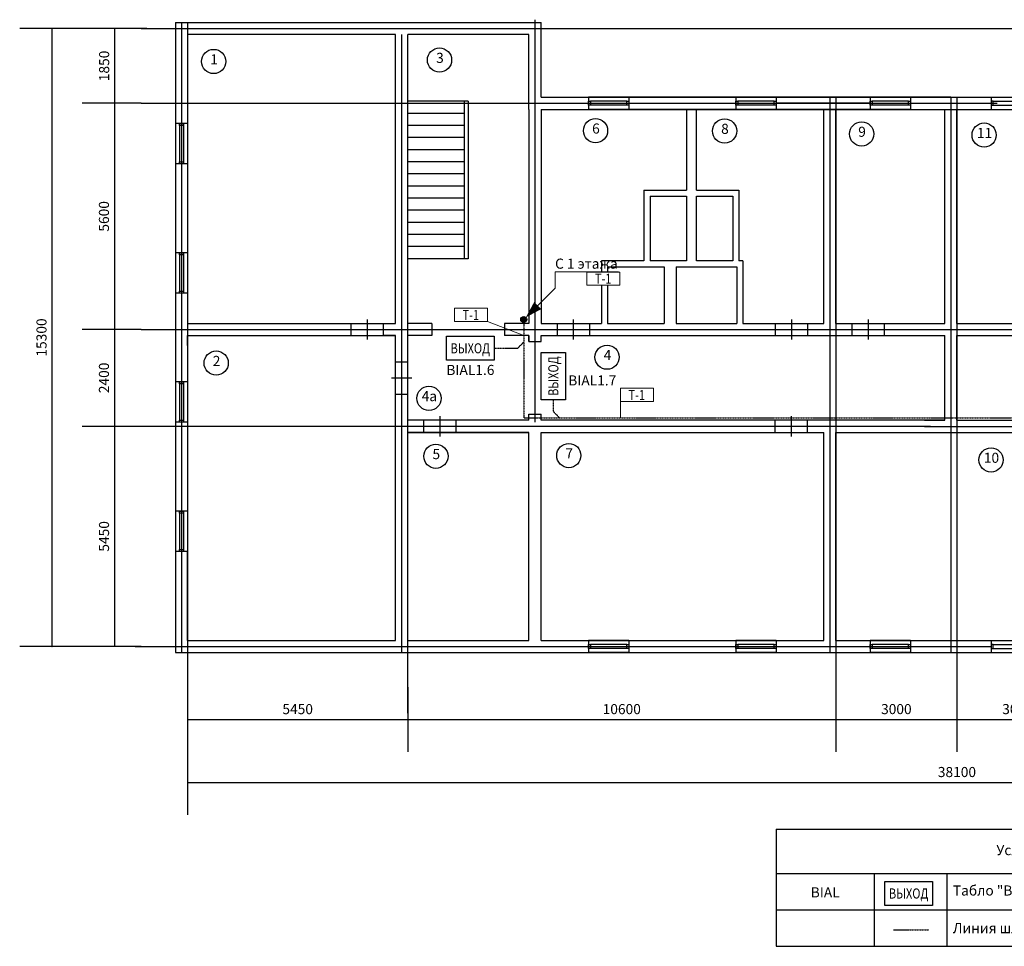
# Model space of a CAD drawing. Units: millimetres. Extents: x -84147 to 2219274, y 21884 to 209717.
# Drawn here: x 51124 to 75506, y 186090 to 209036 of the extents above; entities that cross this region are included whole.
import ezdxf
from ezdxf.enums import TextEntityAlignment as Align

# ---------------------------------------------------------------- set-up
doc = ezdxf.new("R2010")
doc.units = ezdxf.units.MM
doc.set_wipeout_variables(frame=1)
doc.linetypes.add('DASHED2', pattern=[0.375, 0.25, -0.125])
doc.layers.add('!СОУЭ', color=7, linetype='Continuous')
doc.layers.add('Архитектура', color=253, linetype='Continuous')
for name, color, linetype, lineweight in [('!СОУЭ_свет', 3, 'Continuous', 30), ('020_текст', 7, 'Continuous', 20), ('Двери', 252, 'Continuous', 25)]:
    doc.layers.add(name, color=color, linetype=linetype, lineweight=lineweight)
doc.styles.add('350 Arial narrow', font='ARIALN.TTF', dxfattribs={"height": 350})
doc.styles.get("Standard").update_dxf_attribs({"font": 'arial.ttf', "height": 250})
doc.styles.add('мой', font='ARIALN.TTF', dxfattribs={"height": 180})
doc.dimstyles.new('2', dxfattribs={"dimtxt": 250, "dimasz": 2.5, "dimexe": 800, "dimexo": 0.625, "dimgap": 100, "dimtad": 1, "dimtxsty": 'Standard', "dimblk": 'OBLIQUE', "dimcen": 2.5, "dimclre": 256, "dimadec": 0, "dimazin": 0, "dimtfac": 1, "dimtmove": 0, "dimatfit": 0, "dimfxl": 800, "dimfxlon": 1, "dimarcsym": 0})

# ---------------------------------------------------------------- blocks, each defined once
blk = doc.blocks.new('Окно 1000')
at = {"layer": 'Архитектура'}
for p, q in [((0, 300), (1000, 300)), ((0, 0), (1000, 0)), ((50, 200), (950, 200)), ((50, 100), (950, 100))]:
    blk.add_line(p, q, dxfattribs=at)
for points in [[(0, 100), (50, 100), (50, 200), (0, 200)], [(950, 100), (1000, 100), (1000, 200), (950, 200)]]:
    blk.add_lwpolyline(points, close=True, dxfattribs=at)
blk = doc.blocks.new('эксплик')
at = {"layer": 'Архитектура'}
blk.add_circle((-10, -21), 300, dxfattribs=at)
blk = doc.blocks.new('выход')
at = {"layer": '!СОУЭ_свет', "color": 3, "lineweight": 30, "ltscale": 0.03}
blk.add_lwpolyline([(-606586, -945901), (-608306, -945901), (-608306, -945033), (-606586, -945033)], close=True, dxfattribs=at)
at = {"layer": '!СОУЭ_свет', "color": 3, "lineweight": 30, "ltscale": 0.03, "insert": (-607446, -945467), "char_height": 364.58, "width": 1720.09, "attachment_point": 5}
blk.add_mtext('{\\fArial Narrow|b0|i0|c204|p34;\\W0.8;\\T1.15;ВЫХОД}', dxfattribs=at)
blk = doc.blocks.new('*U178')
at = {"lineweight": 5}
blk.add_wipeout([(-292, 120), (298, 120), (298, -115), (-292, -115)], dxfattribs=at)
blk.add_lwpolyline([(-292, 120), (298, 120), (298, -115), (-292, -115)], close=True, dxfattribs=at)
at = {"style": 'мой', "width": 0.8}
blk.add_attdef('№КАБЕЛЯ', text='', height=180, dxfattribs=at).set_placement((0, -90), align=Align.CENTER)
blk = doc.blocks.new('*T205')
at = {"layer": 'Двери', "color": 7, "lineweight": -2, "true_color": 0xffffff, "transparency": 16777216}
for p, q in [((0, 0), (14830, 0)), ((0, 0), (0, -1100)), ((14830, 0), (14830, -1100))]:
    blk.add_line(p, q, dxfattribs=at)
at = {"layer": 'Двери', "color": 0, "linetype": 'ByBlock', "lineweight": -2, "transparency": 16777216}
for p, q in [((0, -1100), (14830, -1100)), ((0, -1100), (0, -2900)), ((2428, -1100), (2428, -2900)), ((4226, -1100), (4226, -2900)), ((14830, -1100), (14830, -2900)), ((0, -2000), (14830, -2000)), ((0, -2900), (14830, -2900))]:
    blk.add_line(p, q, dxfattribs=at)
at = {"layer": 'Двери', "color": 0, "lineweight": 9, "transparency": 16777216, "char_height": 250, "style": 'мой'}
for s, insert, width, attachment_point in [('Условные обозначения', (7415, -550), 14529.57, 5), ('Табло "Выход"', (4376, -1550), 10303.62, 4), ('{\\C7;Линия шлейфов оповещения}', (4376, -2450), 10303.62, 4)]:
    blk.add_mtext(s, dxfattribs=dict(at, insert=insert, width=width, attachment_point=attachment_point))
blk = doc.blocks.new('_Oblique')
at = {"color": 0, "linetype": 'ByBlock', "lineweight": -2}
blk.add_line((-0.5, -0.5), (0.5, 0.5), dxfattribs=at)
blk = doc.blocks.new('*D225')
at = {"layer": 'Defpoints', "color": 0, "lineweight": 5, "transparency": 16777216}
for p in [(55283, 199842), (93383, 199842), (93383, 190145)]:
    blk.add_point(p, dxfattribs=at)
at = {"layer": 'Архитектура', "lineweight": -2, "transparency": 16777216}
for p, q in [((55283, 190945), (55283, 189345)), ((93383, 190945), (93383, 189345))]:
    blk.add_line(p, q, dxfattribs=at)
at = {"layer": 'Архитектура', "color": 0, "lineweight": -2, "transparency": 16777216}
blk.add_line((55283, 190145), (93383, 190145), dxfattribs=at)
at = {"layer": 'Архитектура', "color": 0, "lineweight": -2, "transparency": 16777216, "xscale": 2.5, "yscale": 2.5, "zscale": 2.5, "rotation": 180}
blk.add_blockref('_Oblique', (55283, 190145), dxfattribs=at)
at = {"layer": 'Архитектура', "color": 0, "lineweight": -2, "transparency": 16777216, "xscale": 2.5, "yscale": 2.5, "zscale": 2.5}
blk.add_blockref('_Oblique', (93383, 190145), dxfattribs=at)
at = {"layer": 'Архитектура', "color": 0, "transparency": 16777216, "insert": (74333, 190373), "char_height": 250, "attachment_point": 5}
blk.add_mtext('38100', dxfattribs=at)
blk = doc.blocks.new('*D226')
at = {"layer": 'Defpoints', "color": 0, "lineweight": 5, "transparency": 16777216}
for p in [(55299, 208816), (51924, 193516), (55299, 193516)]:
    blk.add_point(p, dxfattribs=at)
at = {"layer": 'Архитектура', "lineweight": -2, "transparency": 16777216}
for p, q in [((52724, 208816), (51124, 208816)), ((52724, 193516), (51124, 193516))]:
    blk.add_line(p, q, dxfattribs=at)
at = {"layer": 'Архитектура', "color": 0, "lineweight": -2, "transparency": 16777216}
blk.add_line((51924, 208816), (51924, 193516), dxfattribs=at)
at = {"layer": 'Архитектура', "color": 0, "lineweight": -2, "transparency": 16777216, "xscale": 2.5, "yscale": 2.5, "zscale": 2.5}
for p, rotation in [((51924, 208816), 90), ((51924, 193516), 270)]:
    blk.add_blockref('_Oblique', p, dxfattribs=dict(at, rotation=rotation))
at = {"layer": 'Архитектура', "color": 0, "transparency": 16777216, "insert": (51697, 201166), "char_height": 250, "attachment_point": 5, "rotation": 90}
blk.add_mtext('15300', dxfattribs=at)
blk = doc.blocks.new('*D227')
at = {"layer": 'Defpoints', "color": 0, "lineweight": 5, "transparency": 16777216}
for p in [(55299, 208816), (53475, 206966), (53772, 206966)]:
    blk.add_point(p, dxfattribs=at)
at = {"layer": 'Архитектура', "lineweight": -2, "transparency": 16777216}
for p, q in [((54275, 208816), (52675, 208816)), ((53772, 206966), (52675, 206966))]:
    blk.add_line(p, q, dxfattribs=at)
at = {"layer": 'Архитектура', "color": 0, "lineweight": -2, "transparency": 16777216}
blk.add_line((53475, 208816), (53475, 206966), dxfattribs=at)
at = {"layer": 'Архитектура', "color": 0, "lineweight": -2, "transparency": 16777216, "xscale": 2.5, "yscale": 2.5, "zscale": 2.5}
for p, rotation in [((53475, 208816), 90), ((53475, 206966), 270)]:
    blk.add_blockref('_Oblique', p, dxfattribs=dict(at, rotation=rotation))
at = {"layer": 'Архитектура', "color": 0, "transparency": 16777216, "insert": (53248, 207891), "char_height": 250, "attachment_point": 5, "rotation": 90}
blk.add_mtext('1850', dxfattribs=at)
blk = doc.blocks.new('*D228')
at = {"layer": 'Defpoints', "color": 0, "lineweight": 5, "transparency": 16777216}
for p in [(54133, 206966), (53470, 201366), (54133, 201366)]:
    blk.add_point(p, dxfattribs=at)
at = {"layer": 'Архитектура', "lineweight": -2, "transparency": 16777216}
for p, q in [((54133, 206966), (52670, 206966)), ((54133, 201366), (52670, 201366))]:
    blk.add_line(p, q, dxfattribs=at)
at = {"layer": 'Архитектура', "color": 0, "lineweight": -2, "transparency": 16777216}
blk.add_line((53470, 206966), (53470, 201366), dxfattribs=at)
at = {"layer": 'Архитектура', "color": 0, "lineweight": -2, "transparency": 16777216, "xscale": 2.5, "yscale": 2.5, "zscale": 2.5}
for p, rotation in [((53470, 206966), 90), ((53470, 201366), 270)]:
    blk.add_blockref('_Oblique', p, dxfattribs=dict(at, rotation=rotation))
at = {"layer": 'Архитектура', "color": 0, "transparency": 16777216, "insert": (53243, 204166), "char_height": 250, "attachment_point": 5, "rotation": 90}
blk.add_mtext('5600', dxfattribs=at)
blk = doc.blocks.new('*D229')
at = {"layer": 'Defpoints', "color": 0, "lineweight": 5, "transparency": 16777216}
for p in [(54133, 201366), (53470, 198966), (54133, 198966)]:
    blk.add_point(p, dxfattribs=at)
at = {"layer": 'Архитектура', "lineweight": -2, "transparency": 16777216}
for p, q in [((54133, 201366), (52670, 201366)), ((54133, 198966), (52670, 198966))]:
    blk.add_line(p, q, dxfattribs=at)
at = {"layer": 'Архитектура', "color": 0, "lineweight": -2, "transparency": 16777216}
blk.add_line((53470, 201366), (53470, 198966), dxfattribs=at)
at = {"layer": 'Архитектура', "color": 0, "lineweight": -2, "transparency": 16777216, "xscale": 2.5, "yscale": 2.5, "zscale": 2.5}
for p, rotation in [((53470, 201366), 90), ((53470, 198966), 270)]:
    blk.add_blockref('_Oblique', p, dxfattribs=dict(at, rotation=rotation))
at = {"layer": 'Архитектура', "color": 0, "transparency": 16777216, "insert": (53243, 200166), "char_height": 250, "attachment_point": 5, "rotation": 90}
blk.add_mtext('2400', dxfattribs=at)
blk = doc.blocks.new('*D230')
at = {"layer": 'Defpoints', "color": 0, "lineweight": 5, "transparency": 16777216}
for p in [(54133, 198966), (53472, 193516), (54133, 193516)]:
    blk.add_point(p, dxfattribs=at)
at = {"layer": 'Архитектура', "lineweight": -2, "transparency": 16777216}
for p, q in [((54133, 198966), (52672, 198966)), ((54133, 193516), (52672, 193516))]:
    blk.add_line(p, q, dxfattribs=at)
at = {"layer": 'Архитектура', "color": 0, "lineweight": -2, "transparency": 16777216}
blk.add_line((53472, 198966), (53472, 193516), dxfattribs=at)
at = {"layer": 'Архитектура', "color": 0, "lineweight": -2, "transparency": 16777216, "xscale": 2.5, "yscale": 2.5, "zscale": 2.5}
for p, rotation in [((53472, 198966), 90), ((53472, 193516), 270)]:
    blk.add_blockref('_Oblique', p, dxfattribs=dict(at, rotation=rotation))
at = {"layer": 'Архитектура', "color": 0, "transparency": 16777216, "insert": (53245, 196241), "char_height": 250, "attachment_point": 5, "rotation": 90}
blk.add_mtext('5450', dxfattribs=at)
blk = doc.blocks.new('*D231')
at = {"layer": 'Defpoints', "color": 0, "lineweight": 5, "transparency": 16777216}
for p in [(55283, 192542), (60733, 192542), (60733, 191703)]:
    blk.add_point(p, dxfattribs=at)
at = {"layer": 'Архитектура', "lineweight": -2, "transparency": 16777216}
for p, q in [((55283, 192503), (55283, 190903)), ((60733, 192503), (60733, 190903))]:
    blk.add_line(p, q, dxfattribs=at)
at = {"layer": 'Архитектура', "color": 0, "lineweight": -2, "transparency": 16777216}
blk.add_line((55283, 191703), (60733, 191703), dxfattribs=at)
at = {"layer": 'Архитектура', "color": 0, "lineweight": -2, "transparency": 16777216, "xscale": 2.5, "yscale": 2.5, "zscale": 2.5, "rotation": 180}
blk.add_blockref('_Oblique', (55283, 191703), dxfattribs=at)
at = {"layer": 'Архитектура', "color": 0, "lineweight": -2, "transparency": 16777216, "xscale": 2.5, "yscale": 2.5, "zscale": 2.5}
blk.add_blockref('_Oblique', (60733, 191703), dxfattribs=at)
at = {"layer": 'Архитектура', "color": 0, "transparency": 16777216, "insert": (58008, 191931), "char_height": 250, "attachment_point": 5}
blk.add_mtext('5450', dxfattribs=at)
blk = doc.blocks.new('*D232')
at = {"layer": 'Defpoints', "color": 0, "lineweight": 5, "transparency": 16777216}
for p in [(60733, 192542), (71333, 192542), (71333, 191703)]:
    blk.add_point(p, dxfattribs=at)
at = {"layer": 'Архитектура', "lineweight": -2, "transparency": 16777216}
for p, q in [((60733, 192503), (60733, 190903)), ((71333, 192503), (71333, 190903))]:
    blk.add_line(p, q, dxfattribs=at)
at = {"layer": 'Архитектура', "color": 0, "lineweight": -2, "transparency": 16777216}
blk.add_line((60733, 191703), (71333, 191703), dxfattribs=at)
at = {"layer": 'Архитектура', "color": 0, "lineweight": -2, "transparency": 16777216, "xscale": 2.5, "yscale": 2.5, "zscale": 2.5, "rotation": 180}
blk.add_blockref('_Oblique', (60733, 191703), dxfattribs=at)
at = {"layer": 'Архитектура', "color": 0, "lineweight": -2, "transparency": 16777216, "xscale": 2.5, "yscale": 2.5, "zscale": 2.5}
blk.add_blockref('_Oblique', (71333, 191703), dxfattribs=at)
at = {"layer": 'Архитектура', "color": 0, "transparency": 16777216, "insert": (66033, 191931), "char_height": 250, "attachment_point": 5}
blk.add_mtext('10600', dxfattribs=at)
blk = doc.blocks.new('*D233')
at = {"layer": 'Defpoints', "color": 0, "lineweight": 5, "transparency": 16777216}
for p in [(71333, 192542), (74333, 192542), (74333, 191704)]:
    blk.add_point(p, dxfattribs=at)
at = {"layer": 'Архитектура', "lineweight": -2, "transparency": 16777216}
for p, q in [((71333, 192504), (71333, 190904)), ((74333, 192504), (74333, 190904))]:
    blk.add_line(p, q, dxfattribs=at)
at = {"layer": 'Архитектура', "color": 0, "lineweight": -2, "transparency": 16777216}
blk.add_line((71333, 191704), (74333, 191704), dxfattribs=at)
at = {"layer": 'Архитектура', "color": 0, "lineweight": -2, "transparency": 16777216, "xscale": 2.5, "yscale": 2.5, "zscale": 2.5, "rotation": 180}
blk.add_blockref('_Oblique', (71333, 191704), dxfattribs=at)
at = {"layer": 'Архитектура', "color": 0, "lineweight": -2, "transparency": 16777216, "xscale": 2.5, "yscale": 2.5, "zscale": 2.5}
blk.add_blockref('_Oblique', (74333, 191704), dxfattribs=at)
at = {"layer": 'Архитектура', "color": 0, "transparency": 16777216, "insert": (72833, 191932), "char_height": 250, "attachment_point": 5}
blk.add_mtext('3000', dxfattribs=at)
blk = doc.blocks.new('*D234')
at = {"layer": 'Defpoints', "color": 0, "lineweight": 5, "transparency": 16777216}
for p in [(74333, 192542), (77333, 192542), (77333, 191704)]:
    blk.add_point(p, dxfattribs=at)
at = {"layer": 'Архитектура', "lineweight": -2, "transparency": 16777216}
for p, q in [((74333, 192504), (74333, 190904)), ((77333, 192504), (77333, 190904))]:
    blk.add_line(p, q, dxfattribs=at)
at = {"layer": 'Архитектура', "color": 0, "lineweight": -2, "transparency": 16777216}
blk.add_line((74333, 191704), (77333, 191704), dxfattribs=at)
at = {"layer": 'Архитектура', "color": 0, "lineweight": -2, "transparency": 16777216, "xscale": 2.5, "yscale": 2.5, "zscale": 2.5, "rotation": 180}
blk.add_blockref('_Oblique', (74333, 191704), dxfattribs=at)
at = {"layer": 'Архитектура', "color": 0, "lineweight": -2, "transparency": 16777216, "xscale": 2.5, "yscale": 2.5, "zscale": 2.5}
blk.add_blockref('_Oblique', (77333, 191704), dxfattribs=at)
at = {"layer": 'Архитектура', "color": 0, "transparency": 16777216, "insert": (75833, 191932), "char_height": 250, "attachment_point": 5}
blk.add_mtext('3000', dxfattribs=at)

msp = doc.modelspace()

# ---------------------------------------------------------------- hatches: boundary and pattern name
msp.add_hatch(color=0).paths.add_polyline_path([(63531.936, 201610.869, 1), (63679.198, 201610.869, 1)])

# ---------------------------------------------------------------- linework, layer by layer
at = {"layer": '!СОУЭ_свет', "linetype": 'DASHED2', "lineweight": 30, "ltscale": 10}
for p, q in [((63605.567, 201610.869), (63605.567, 199180.443)), ((63455.567, 200898.976), (63605.567, 201048.976)), ((62871.155, 200898.976), (63455.567, 200898.976)), ((64338.702, 199618.803), (64338.702, 199330.443)), ((64488.702, 199180.443), (64338.702, 199330.443)), ((63605.567, 199180.443), (87507.908, 199180.443)), ((72762.531, 186499.481), (73639.822, 186499.481))]:
    msp.add_line(p, q, dxfattribs=at)
at = {"color": 0}
for points in [[(63953.817, 201959.119, 30, 30, 0), (64385.218, 202390.52, 0, 0, 0)], [(63657.632, 201662.934, 0, 250, 0), (63953.817, 201959.119, 30, 30, 0)]]:
    msp.add_lwpolyline(points, format="xyseb", dxfattribs=at)
msp.add_circle((63605.567, 201610.869), 73.631, dxfattribs=at)
at = {"layer": '020_текст', "lineweight": 5}
for p, q in [((64385.218, 202390.52), (64385.218, 202788.373)), ((64385.218, 202788.373), (65952.151, 202788.373))]:
    msp.add_line(p, q, dxfattribs=at)
at = {"layer": 'Архитектура'}
for p, q in [((54983.498, 208965.563), (54983.498, 206465.563)), ((54983.498, 208965.563), (64033.498, 208965.563)), ((55133.498, 208965.563), (55133.498, 193365.563)), ((55283.498, 208965.563), (55283.498, 191865.563)), ((63883.498, 209036.201), (63883.498, 199065.563)), ((64033.498, 207115.563), (64033.498, 208965.563)), ((54130.998, 208818.063), (84630.998, 208818.063)), ((55283.498, 208665.563), (55283.498, 206465.563)), ((60433.498, 208665.563), (55283.498, 208665.563)), ((60433.498, 201515.563), (60433.498, 208665.563)), ((60583.498, 193365.563), (60583.498, 208665.563)), ((63733.498, 208665.563), (60733.498, 208665.563)), ((60733.498, 201515.563), (60733.498, 208665.563)), ((60733.498, 191865.563), (60733.498, 208665.563)), ((63733.498, 206815.563), (63733.498, 208665.563)), ((62233.498, 207015.563), (60733.498, 207015.563)), ((62133.498, 207015.563), (62133.498, 203115.563)), ((62233.498, 207015.563), (62233.498, 203115.563)), ((64033.498, 207115.563), (75183.498, 207115.563)), ((65208.498, 207115.563), (65208.498, 206815.563)), ((65208.498, 207115.563), (65208.498, 206815.563)), ((68858.498, 207115.563), (66208.498, 207115.563)), ((66208.498, 207115.563), (66208.498, 206815.563)), ((68858.498, 207115.563), (66208.498, 207115.563)), ((66208.498, 207115.563), (66208.498, 206815.563)), ((68858.498, 207115.563), (68858.498, 206815.563)), ((68858.498, 207115.563), (68858.498, 206815.563)), ((72183.498, 207115.563), (69858.498, 207115.563)), ((69858.498, 207115.563), (69858.498, 206815.563)), ((72183.498, 207115.563), (69858.498, 207115.563)), ((69858.498, 207115.563), (69858.498, 206815.563)), ((71183.498, 207115.563), (71183.498, 193365.563)), ((71183.498, 207115.563), (72683.498, 207115.563)), ((71183.498, 207115.563), (72683.498, 207115.563)), ((71333.498, 207115.563), (71333.498, 191865.563)), ((72183.498, 207115.563), (72183.498, 206815.563)), ((72183.498, 207115.563), (72183.498, 206815.563)), ((74183.498, 207115.563), (72683.498, 207115.563)), ((72683.498, 207115.563), (72683.498, 207115.563)), ((72683.498, 207115.563), (72683.498, 207115.563)), ((73183.498, 207115.563), (73183.498, 206815.563)), ((73183.498, 207115.563), (73183.498, 206815.563)), ((74183.498, 207115.563), (74183.498, 193365.563)), ((74183.498, 207115.563), (75183.498, 207115.563)), ((74333.498, 207115.563), (74333.498, 191865.563)), ((75183.498, 207115.563), (75183.498, 206815.563)), ((54130.998, 206968.063), (75330.998, 206968.063)), ((63733.498, 206815.563), (63733.498, 201515.563)), ((64033.498, 206815.563), (75183.498, 206815.563)), ((64033.498, 206815.563), (64033.498, 201515.563)), ((68858.498, 206815.563), (66208.498, 206815.563)), ((68858.498, 206815.563), (66208.498, 206815.563)), ((67633.498, 206815.563), (67633.498, 204815.563)), ((67883.498, 204815.563), (67883.498, 206815.563)), ((72183.498, 206965.563), (69858.498, 206965.563)), ((72183.498, 206965.563), (69858.498, 206965.563)), ((72183.498, 206815.563), (69858.498, 206815.563)), ((72183.498, 206815.563), (69858.498, 206815.563)), ((71033.498, 201515.563), (71033.498, 206815.563)), ((71333.498, 201515.563), (71333.498, 206815.563)), ((74033.498, 201515.563), (74033.498, 206815.563)), ((74333.498, 201515.563), (74333.498, 206815.563)), ((62133.498, 206715.563), (60733.498, 206715.563)), ((55283.498, 206465.563), (54983.498, 206465.563)), ((62133.498, 206415.563), (60733.498, 206415.563)), ((62133.498, 206115.563), (60733.498, 206115.563)), ((62133.498, 205815.563), (60733.498, 205815.563)), ((54983.498, 205465.563), (54983.498, 203265.563)), ((55283.498, 205465.563), (54983.498, 205465.563)), ((55283.498, 205465.563), (55283.498, 203265.563)), ((62133.498, 205515.563), (60733.498, 205515.563)), ((62133.498, 205215.563), (60733.498, 205215.563)), ((62133.498, 204915.563), (60733.498, 204915.563)), ((66583.498, 204815.563), (66583.498, 203065.563)), ((66583.498, 204815.563), (67633.498, 204815.563)), ((67883.498, 204815.563), (68933.498, 204815.563)), ((68933.498, 204815.563), (68933.498, 203065.563)), ((62133.498, 204615.563), (60733.498, 204615.563)), ((66733.498, 204665.563), (66733.498, 203065.563)), ((66733.498, 204665.563), (67633.498, 204665.563)), ((67633.498, 204665.563), (67633.498, 203065.563)), ((67883.498, 203065.563), (67883.498, 204665.563)), ((67883.498, 204665.563), (68783.498, 204665.563)), ((68783.498, 204665.563), (68783.498, 203065.563)), ((62133.498, 204315.563), (60733.498, 204315.563)), ((62133.498, 204015.563), (60733.498, 204015.563)), ((62133.498, 203715.563), (60733.498, 203715.563)), ((62133.498, 203415.563), (60733.498, 203415.563)), ((55283.498, 203265.563), (54983.498, 203265.563)), ((62233.498, 203115.563), (60733.498, 203115.563)), ((66583.498, 203065.563), (65533.498, 203065.563)), ((65533.498, 203065.563), (65533.498, 201515.563)), ((65683.498, 202915.563), (65683.498, 201515.563)), ((65683.498, 202915.563), (67083.498, 202915.563)), ((67633.498, 203065.563), (66733.498, 203065.563)), ((67083.498, 202915.563), (67083.498, 201515.563)), ((67383.498, 202915.563), (67383.498, 201515.563)), ((67383.498, 202915.563), (68883.498, 202915.563)), ((68783.498, 203065.563), (67883.498, 203065.563)), ((68883.498, 202915.563), (68883.498, 201515.563)), ((69033.498, 203065.563), (68933.498, 203065.563)), ((69033.498, 203065.563), (69033.498, 201515.563)), ((54983.498, 202265.563), (54983.498, 200065.563)), ((55283.498, 202265.563), (54983.498, 202265.563)), ((55283.498, 202265.563), (55283.498, 201515.563)), ((60433.498, 201515.563), (60433.498, 201665.563)), ((60433.498, 201665.563), (60433.498, 201665.563)), ((55283.498, 201515.563), (60433.498, 201515.563)), ((59333.498, 201215.563), (59333.498, 201515.563)), ((59733.498, 201115.563), (59733.498, 201615.563)), ((60133.498, 201215.563), (60133.498, 201515.563)), ((61333.498, 201515.563), (60733.498, 201515.563)), ((61333.498, 201515.563), (61333.498, 201215.563)), ((63733.498, 201515.563), (63133.498, 201515.563)), ((63133.498, 201515.563), (63133.498, 201215.563)), ((64033.498, 201515.563), (65533.498, 201515.563)), ((64433.498, 201515.563), (64433.498, 201215.563)), ((64833.498, 201615.563), (64833.498, 201115.563)), ((65233.498, 201515.563), (65233.498, 201215.563)), ((65683.498, 201515.563), (67083.498, 201515.563)), ((67383.498, 201515.563), (68883.498, 201515.563)), ((69033.498, 201515.563), (70833.498, 201515.563)), ((69833.498, 201515.563), (69833.498, 201215.563)), ((70233.498, 201615.563), (70233.498, 201115.563)), ((70633.498, 201515.563), (70633.498, 201215.563)), ((70833.498, 201515.563), (71033.498, 201515.563)), ((71333.498, 201515.563), (73533.498, 201515.563)), ((71733.498, 201515.563), (71733.498, 201215.563)), ((72133.498, 201615.563), (72133.498, 201115.563)), ((72533.498, 201515.563), (72533.498, 201215.563)), ((73533.498, 201515.563), (74033.498, 201515.563)), ((74333.498, 201515.563), (77033.498, 201515.563)), ((54130.998, 201368.063), (73680.998, 201368.063)), ((55283.498, 201215.563), (60433.498, 201215.563)), ((55283.498, 200965.563), (55283.498, 201215.563)), ((60433.498, 201215.563), (60133.498, 201215.563)), ((60133.498, 201215.563), (60133.498, 201215.563)), ((60433.498, 200965.563), (60433.498, 201215.563)), ((60733.498, 199115.563), (60733.498, 201215.563)), ((61333.498, 201215.563), (60733.498, 201215.563)), ((63733.498, 201215.563), (63133.498, 201215.563)), ((63733.498, 201215.563), (63733.498, 201065.563)), ((63733.498, 201065.563), (63733.498, 201215.563)), ((64033.498, 201215.563), (73533.498, 201215.563)), ((64033.498, 201215.563), (73533.498, 201215.563)), ((64033.498, 201215.563), (73533.498, 201215.563)), ((64033.498, 201065.563), (64033.498, 201215.563)), ((64433.498, 201265.563), (64433.498, 201265.563)), ((64433.498, 201265.563), (64433.498, 201215.563)), ((70633.498, 201265.563), (70633.498, 201265.563)), ((71733.498, 201265.563), (71733.498, 201265.563)), ((73533.498, 201365.563), (84633.498, 201365.563)), ((73533.498, 201215.563), (74033.498, 201215.563)), ((74033.498, 199115.563), (74033.498, 201215.563)), ((74333.498, 201215.563), (84333.498, 201215.563)), ((74333.498, 199115.563), (74333.498, 201215.563)), ((55283.498, 200965.563), (55283.498, 200065.563)), ((60433.498, 193665.563), (60433.498, 200965.563)), ((63733.498, 201065.563), (64033.498, 201065.563)), ((64033.498, 200665.563), (64033.498, 200665.563)), ((60433.498, 200565.563), (60433.498, 200565.563)), ((60433.498, 200565.563), (60733.498, 200565.563)), ((55283.498, 200065.563), (54983.498, 200065.563)), ((60333.498, 200165.563), (60833.498, 200165.563)), ((60433.498, 199765.563), (60733.498, 199765.563)), ((61533.498, 198715.563), (61533.498, 199215.563)), ((63733.498, 199115.563), (63733.498, 199265.563)), ((63733.498, 199265.563), (64033.498, 199265.563)), ((64033.498, 199115.563), (64033.498, 199265.563)), ((70233.498, 198715.563), (70233.498, 199215.563)), ((54130.998, 198968.063), (73680.998, 198968.063)), ((54983.498, 199065.563), (54983.498, 196865.563)), ((55283.498, 199065.563), (54983.498, 199065.563)), ((55283.498, 199065.563), (55283.498, 196865.563)), ((63733.498, 199115.563), (60733.498, 199115.563)), ((61133.498, 198815.563), (61133.498, 199115.563)), ((61933.498, 198815.563), (61933.498, 199115.563)), ((64033.498, 199165.563), (64033.498, 199165.563)), ((74033.498, 199115.563), (64033.498, 199115.563)), ((69833.498, 198815.563), (69833.498, 199115.563)), ((70633.498, 198815.563), (70633.498, 199115.563)), ((73533.498, 199115.563), (74033.498, 199115.563)), ((73533.498, 198965.563), (84633.498, 198965.563)), ((74333.498, 199115.563), (84333.498, 199115.563)), ((60733.498, 193665.563), (60733.498, 198815.563)), ((60733.498, 198815.563), (63733.498, 198815.563)), ((63733.498, 198815.563), (60733.498, 198815.563)), ((63733.498, 193665.563), (63733.498, 198815.563)), ((64033.498, 198815.563), (71033.498, 198815.563)), ((64033.498, 193665.563), (64033.498, 198815.563)), ((71033.498, 193665.563), (71033.498, 198815.563)), ((71333.498, 198815.563), (82733.498, 198815.563)), ((71333.498, 193665.563), (71333.498, 198815.563)), ((55283.498, 196865.563), (54983.498, 196865.563)), ((54983.498, 195865.563), (54983.498, 193365.563)), ((55283.498, 195865.563), (54983.498, 195865.563)), ((55283.498, 195865.563), (55283.498, 193665.563)), ((55283.498, 193665.563), (55283.498, 195865.563)), ((55283.498, 195865.563), (55283.498, 195865.563)), ((55283.498, 193665.563), (60433.498, 193665.563)), ((55283.498, 193665.563), (60433.498, 193665.563)), ((60733.498, 193665.563), (63733.498, 193665.563)), ((64033.498, 193665.563), (71033.498, 193665.563)), ((65208.498, 193665.563), (65208.498, 193365.563)), ((66208.498, 193665.563), (66208.498, 193365.563)), ((68858.498, 193665.563), (68858.498, 193365.563)), ((69858.498, 193665.563), (69858.498, 193365.563)), ((71333.498, 193665.563), (75183.498, 193665.563)), ((72183.498, 193665.563), (72183.498, 193365.563)), ((73183.498, 193665.563), (73183.498, 193365.563)), ((74183.498, 193665.563), (75183.498, 193665.563)), ((75183.498, 193665.563), (75183.498, 193365.563)), ((53983.498, 193515.563), (75183.498, 193515.563)), ((54983.498, 193365.563), (75183.498, 193365.563))]:
    msp.add_line(p, q, dxfattribs=at)

# ---------------------------------------------------------------- block references
at = {"layer": '!СОУЭ', "color": 7, "xscale": 0.6857142399999999, "yscale": 0.6857142399999999, "zscale": 0.6857142399999999}
for p in [(478815.588, 849218.982), (489670.94, 835717.728)]:
    msp.add_blockref('выход', p, dxfattribs=at)
at = {"layer": '!СОУЭ', "color": 7, "xscale": 0.6857142399999999, "yscale": 0.6857142399999999, "zscale": 0.6857142399999999, "rotation": 90}
msp.add_blockref('выход', (-583981.303, 616742.727), dxfattribs=at)
msp.add_blockref('*T205', (69855.701, 188989.67))
at = {"layer": '020_текст', "lineweight": 5, "xscale": 1.3888, "yscale": 1.3888, "zscale": 1.3888}
msp.add_blockref('*U178', (62294.896, 201722.923), dxfattribs=at).add_auto_attribs({'№КАБЕЛЯ': 'Т-1'})
at = {"layer": 'Архитектура'}
for name, p in [('эксплик', (55938.587, 208022.563)), ('эксплик', (61530.644, 208057.824)), ('Окно 1000', (75183.498, 206815.563)), ('эксплик', (65393.978, 206308.615)), ('эксплик', (68588.903, 206301.402)), ('эксплик', (71983.394, 206228.074)), ('эксплик', (75016.3, 206200.062)), ('эксплик', (65679.193, 200699.072)), ('эксплик', (56000.078, 200553.283)), ('эксплик', (61269.332, 199681.503)), ('эксплик', (61440.524, 198246.352)), ('эксплик', (64731.358, 198263.604)), ('эксплик', (75188.269, 198154.951)), ('Окно 1000', (75183.498, 193365.563))]:
    msp.add_blockref(name, p, dxfattribs=at)
at = {"layer": 'Архитектура', "xscale": -1}
for p in [(66208.498, 206815.563), (69858.498, 206815.563), (69858.498, 206815.563), (73183.498, 206815.563), (73183.498, 206815.563), (66208.498, 193365.563), (69858.498, 193365.563), (73183.498, 193365.563)]:
    msp.add_blockref('Окно 1000', p, dxfattribs=at)
at = {"layer": 'Архитектура', "xscale": -1, "rotation": 90}
for p in [(55283.498, 206465.563), (55283.498, 203265.563), (55283.498, 200065.563), (55283.498, 196865.563)]:
    msp.add_blockref('Окно 1000', p, dxfattribs=at)

# ---------------------------------------------------------------- texts
at = {"layer": '020_текст', "color": 0, "lineweight": 5, "style": '350 Arial narrow'}
for s, p in [('С 1 этажа', (65157.27, 202994.595)), ('BIAL1.6', (62285.388, 200362.921)), ('BIAL1.7', (65302.939, 200102.658)), ('BIAL', (71071.225, 187426.07))]:
    msp.add_text(s, height=250, dxfattribs=at).set_placement(p, align=Align.MIDDLE_CENTER)
at = {"layer": 'Архитектура', "char_height": 250, "width": 606.05513, "attachment_point": 5}
for s, insert in [('1', (55938.587, 208022.563)), ('3', (61530.644, 208057.824)), ('6', (65393.978, 206308.615)), ('8', (68588.903, 206301.402)), ('9', (71983.394, 206228.074)), ('11', (75016.3, 206200.062)), ('2', (56000.078, 200553.283)), ('4', (65679.193, 200699.072)), ('4а', (61269.332, 199681.503)), ('5', (61440.524, 198246.352)), ('7', (64731.358, 198263.604)), ('10', (75188.269, 198154.951))]:
    msp.add_mtext(s, dxfattribs=dict(at, insert=insert))

# ---------------------------------------------------------------- dimensions: what is measured, and where the dimension line sits
at = {"layer": 'Архитектура'}
for base, p1, p2, override, picture, middle in [((51924.387, 193515.563), (55299.315, 208815.563), (55299.315, 193515.563), {"dimtmove": 1}, '*D226', (51924.387, 201165.563)), ((53470.191, 201365.563), (54133.498, 206965.563), (54133.498, 201365.563), {"dimscale": 1, "dimtix": 0, "dimtofl": 1, "dimtmove": 0, "dimatfit": 0}, '*D228', (53470.191, 204165.563))]:
    dim = msp.add_linear_dim(base=base, p1=p1, p2=p2, angle=90, dimstyle='2', override=override, dxfattribs=at)
    dim.commit()
    dim.dimension.update_dxf_attribs({"geometry": picture, "text_midpoint": middle, "dimtype": 160})
for base, p1, p2, picture, middle in [((53475.173, 206965.563), (55299.315, 208815.563), (53772.163, 206965.563), '*D227', (53247.53, 207890.563)), ((53470.191, 198965.563), (54133.498, 201365.563), (54133.498, 198965.563), '*D229', (53242.548, 200165.563)), ((53472.325, 193515.563), (54133.498, 198965.563), (54133.498, 193515.563), '*D230', (53244.681, 196240.563))]:
    dim = msp.add_linear_dim(base=base, p1=p1, p2=p2, angle=90, dimstyle='2', override={"dimscale": 1, "dimtix": 0, "dimtofl": 1, "dimtmove": 0, "dimatfit": 0}, dxfattribs=at)
    dim.commit()
    dim.dimension.update_dxf_attribs({"geometry": picture, "text_midpoint": middle})
for base, p1, p2, picture, middle in [((60733.498, 191703.226), (55283.498, 192541.513), (60733.498, 192541.513), '*D231', (58008.498, 191930.869)), ((71333.498, 191703.226), (60733.498, 192541.513), (71333.498, 192541.513), '*D232', (66033.498, 191930.869)), ((74333.498, 191704.476), (71333.498, 192541.513), (74333.498, 192541.513), '*D233', (72833.498, 191932.204)), ((77333.498, 191704.476), (74333.498, 192541.513), (77333.498, 192541.513), '*D234', (75833.498, 191932.204))]:
    dim = msp.add_linear_dim(base=base, p1=p1, p2=p2, dimstyle='2', override={"dimscale": 1, "dimtix": 0, "dimtofl": 1, "dimtmove": 1, "dimatfit": 0}, dxfattribs=at)
    dim.commit()
    dim.dimension.update_dxf_attribs({"geometry": picture, "text_midpoint": middle})

# ---------------------------------------------------------------- next in the draw order: linework, layer by layer
at = {"layer": '020_текст', "lineweight": 5}
msp.add_line((62708.398, 201563.894), (63605.567, 201215.563), dxfattribs=at)

# ---------------------------------------------------------------- next in the draw order: block references
at = {"layer": '020_текст', "lineweight": 5, "xscale": 1.3888, "yscale": 1.3888, "zscale": 1.3888}
for p in [(65573.987, 202621.157), (66404.311, 199740.806)]:
    msp.add_blockref('*U178', p, dxfattribs=at).add_auto_attribs({'№КАБЕЛЯ': 'Т-1'})

# ---------------------------------------------------------------- next in the draw order: linework, layer by layer
at = {"layer": '020_текст', "lineweight": 5}
msp.add_line((65999.009, 199581.777), (65999.009, 199180.443), dxfattribs=at)

# ---------------------------------------------------------------- next in the draw order: dimensions: what is measured, and where the dimension line sits
at = {"layer": 'Архитектура'}
dim = msp.add_linear_dim(base=(93383.498, 190145.489), p1=(55283.498, 199841.883), p2=(93383.498, 199841.883), dimstyle='2', override={"dimtmove": 1}, dxfattribs=at)
dim.commit()
dim.dimension.update_dxf_attribs({"geometry": '*D225', "text_midpoint": (74333.498, 190145.489), "dimtype": 160})

doc.saveas('drawing.dxf')
